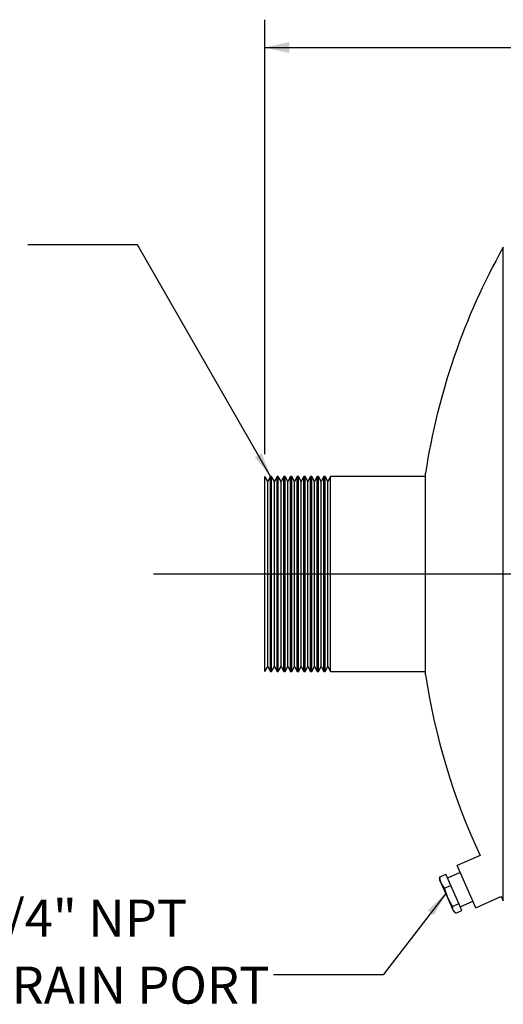
# Model space of a CAD drawing. Units: inches. Extents: x 4 to 84.3, y 4 to 63.
# Drawn here: x 31.9 to 40.6, y 20.3 to 38 of the extents above; entities that cross this region are included whole.
import ezdxf

# ---------------------------------------------------------------- set-up
doc = ezdxf.new("R2010")
doc.units = ezdxf.units.IN
doc.header["$LTSCALE"] = 8
doc.header["$MEASUREMENT"] = 0
doc.layers.add('FORMAT', color=7, linetype='Continuous')
doc.styles.add('SLDTEXTSTYLE0', font='TXT', dxfattribs={"width": 0.75})
doc.dimstyles.new('SLDDIMSTYLE1', dxfattribs={"dimtxt": 0.666667, "dimasz": 0.44, "dimexe": 0, "dimexo": 0.0625, "dimgap": 0.166667, "dimtad": 0, "dimtih": 1, "dimtoh": 1, "dimdec": 3, "dimrnd": 1e-09, "dimzin": 4, "dimdsep": 46, "dimtxsty": 'SLDTEXTSTYLE0', "dimsah": 1, "dimcen": 0.09, "dimadec": 0, "dimazin": 1, "dimtfac": 1, "dimtdec": 4, "dimtofl": 0, "dimtmove": 0, "dimatfit": 3, "dimfxl": 0, "dimfrac": 2, "dimtolj": 1, "dimtzin": 12, "dimarcsym": 0})
doc.dimstyles.new('SLDDIMSTYLE2', dxfattribs={"dimtxt": 0.18, "dimasz": 0.44, "dimexe": 0, "dimexo": 0.0625, "dimgap": 0, "dimtad": 0, "dimtih": 1, "dimtoh": 1, "dimdec": 0, "dimrnd": 1e-09, "dimzin": 0, "dimdsep": 46, "dimtxsty": 'Standard', "dimsah": 1, "dimcen": 0.09, "dimadec": 0, "dimazin": 0, "dimtfac": 0.44, "dimtdec": 0, "dimtofl": 0, "dimtmove": 0, "dimatfit": 3, "dimfxl": 0, "dimfrac": 2, "dimtolj": 1, "dimtzin": 0, "dimarcsym": 0})

# ---------------------------------------------------------------- blocks, each defined once
blk = doc.blocks.new('_D_1')
at = {"layer": 'FORMAT'}
for p, q in [((36.331, 30.179), (36.331, 37.988)), ((82.331, 30.179), (82.331, 37.988)), ((36.331, 37.488), (57.977, 37.488)), ((82.331, 37.488), (60.686, 37.488))]:
    blk.add_line(p, q, dxfattribs=at)
for points in [[(36.331, 37.488), (36.771, 37.388), (36.771, 37.588)], [(82.331, 37.488), (81.891, 37.588), (81.891, 37.388)]]:
    blk.add_solid(points, dxfattribs=at)
at = {"layer": 'FORMAT', "insert": (57.977, 37.818), "char_height": 0.6667, "attachment_point": 1, "style": 'SLDTEXTSTYLE0'}
blk.add_mtext('46.000', dxfattribs=at)
blk = doc.blocks.new('SW_NOTE_8')
at = {"layer": 'FORMAT', "color": 0, "char_height": 0.6667, "attachment_point": 1, "style": 'SLDTEXTSTYLE0'}
for s, insert in [('1/4" NPT', (-5.332, 1.354)), ('DRAIN PORT', (-5.332, 0.15))]:
    blk.add_mtext(s, dxfattribs=dict(at, insert=insert))

msp = doc.modelspace()

# ---------------------------------------------------------------- linework, layer by layer
at = {"color": 7, "linetype": 'Continuous', "lineweight": 25}
for p, q in [((40.6133, 22.1566), (40.6133, 33.9012)), ((36.3813, 29.6923), (36.3313, 29.7789)), ((36.3313, 28.0289), (36.3313, 29.7789)), ((36.4313, 29.7789), (36.3813, 29.6923)), ((36.4513, 29.7789), (36.4313, 29.7789)), ((36.4313, 28.0289), (36.4313, 29.7789)), ((36.5013, 29.6923), (36.4513, 29.7789)), ((36.4513, 28.0289), (36.4513, 29.7789)), ((36.5513, 29.7789), (36.5013, 29.6923)), ((36.5713, 29.7789), (36.5513, 29.7789)), ((36.5513, 28.0289), (36.5513, 29.7789)), ((36.6213, 29.6923), (36.5713, 29.7789)), ((36.5713, 28.0289), (36.5713, 29.7789)), ((36.6713, 29.7789), (36.6213, 29.6923)), ((36.6913, 29.7789), (36.6713, 29.7789)), ((36.6713, 28.0289), (36.6713, 29.7789)), ((36.7413, 29.6923), (36.6913, 29.7789)), ((36.6913, 28.0289), (36.6913, 29.7789)), ((36.7913, 29.7789), (36.7413, 29.6923)), ((36.8113, 29.7789), (36.7913, 29.7789)), ((36.7913, 28.0289), (36.7913, 29.7789)), ((36.8613, 29.6923), (36.8113, 29.7789)), ((36.8113, 28.0289), (36.8113, 29.7789)), ((36.9113, 29.7789), (36.8613, 29.6923)), ((36.9313, 29.7789), (36.9113, 29.7789)), ((36.9113, 28.0289), (36.9113, 29.7789)), ((36.9813, 29.6923), (36.9313, 29.7789)), ((36.9313, 28.0289), (36.9313, 29.7789)), ((37.0313, 29.7789), (36.9813, 29.6923)), ((37.0513, 29.7789), (37.0313, 29.7789)), ((37.0313, 28.0289), (37.0313, 29.7789)), ((37.1013, 29.6923), (37.0513, 29.7789)), ((37.0513, 28.0289), (37.0513, 29.7789)), ((37.1513, 29.7789), (37.1013, 29.6923)), ((37.1713, 29.7789), (37.1513, 29.7789)), ((37.1513, 28.0289), (37.1513, 29.7789)), ((37.2213, 29.6923), (37.1713, 29.7789)), ((37.1713, 28.0289), (37.1713, 29.7789)), ((37.2713, 29.7789), (37.2213, 29.6923)), ((37.2913, 29.7789), (37.2713, 29.7789)), ((37.2713, 28.0289), (37.2713, 29.7789)), ((37.3413, 29.6923), (37.2913, 29.7789)), ((37.2913, 28.0289), (37.2913, 29.7789)), ((37.3913, 29.7789), (37.3413, 29.6923)), ((37.4113, 29.7789), (37.3913, 29.7789)), ((37.3913, 28.0289), (37.3913, 29.7789)), ((37.4613, 29.6923), (37.4113, 29.7789)), ((37.4113, 28.0289), (37.4113, 29.7789)), ((37.5113, 29.7789), (37.4613, 29.6923)), ((39.2159, 29.7789), (37.5113, 29.7789)), ((37.5113, 28.0289), (37.5113, 29.7789)), ((39.2159, 26.2164), (39.2159, 29.8414)), ((36.3813, 28.0289), (36.3813, 29.6923)), ((36.5013, 28.0289), (36.5013, 29.6923)), ((36.6213, 28.0289), (36.6213, 29.6923)), ((36.7413, 28.0289), (36.7413, 29.6923)), ((36.8613, 28.0289), (36.8613, 29.6923)), ((36.9813, 28.0289), (36.9813, 29.6923)), ((37.1013, 28.0289), (37.1013, 29.6923)), ((37.2213, 28.0289), (37.2213, 29.6923)), ((37.3413, 28.0289), (37.3413, 29.6923)), ((37.4613, 28.0289), (37.4613, 29.6923)), ((36.3313, 26.2789), (36.3313, 28.0289)), ((36.3813, 26.3655), (36.3813, 28.0289)), ((36.4313, 26.2789), (36.4313, 28.0289)), ((36.4513, 26.2789), (36.4513, 28.0289)), ((36.5013, 26.3655), (36.5013, 28.0289)), ((36.5513, 26.2789), (36.5513, 28.0289)), ((36.5713, 26.2789), (36.5713, 28.0289)), ((36.6213, 26.3655), (36.6213, 28.0289)), ((36.6713, 26.2789), (36.6713, 28.0289)), ((36.6913, 26.2789), (36.6913, 28.0289)), ((36.7413, 26.3655), (36.7413, 28.0289)), ((36.7913, 26.2789), (36.7913, 28.0289)), ((36.8113, 26.2789), (36.8113, 28.0289)), ((36.8613, 26.3655), (36.8613, 28.0289)), ((36.9113, 26.2789), (36.9113, 28.0289)), ((36.9313, 26.2789), (36.9313, 28.0289)), ((36.9813, 26.3655), (36.9813, 28.0289)), ((37.0313, 26.2789), (37.0313, 28.0289)), ((37.0513, 26.2789), (37.0513, 28.0289)), ((37.1013, 26.3655), (37.1013, 28.0289)), ((37.1513, 26.2789), (37.1513, 28.0289)), ((37.1713, 26.2789), (37.1713, 28.0289)), ((37.2213, 26.3655), (37.2213, 28.0289)), ((37.2713, 26.2789), (37.2713, 28.0289)), ((37.2913, 26.2789), (37.2913, 28.0289)), ((37.3413, 26.3655), (37.3413, 28.0289)), ((37.3913, 26.2789), (37.3913, 28.0289)), ((37.4113, 26.2789), (37.4113, 28.0289)), ((37.4613, 26.3655), (37.4613, 28.0289)), ((37.5113, 26.2789), (37.5113, 28.0289)), ((36.3313, 26.2789), (36.3813, 26.3655)), ((36.3813, 26.3655), (36.4313, 26.2789)), ((36.4513, 26.2789), (36.5013, 26.3655)), ((36.5013, 26.3655), (36.5513, 26.2789)), ((36.5713, 26.2789), (36.6213, 26.3655)), ((36.6213, 26.3655), (36.6713, 26.2789)), ((36.6913, 26.2789), (36.7413, 26.3655)), ((36.7413, 26.3655), (36.7913, 26.2789)), ((36.8113, 26.2789), (36.8613, 26.3655)), ((36.8613, 26.3655), (36.9113, 26.2789)), ((36.9313, 26.2789), (36.9813, 26.3655)), ((36.9813, 26.3655), (37.0313, 26.2789)), ((37.0513, 26.2789), (37.1013, 26.3655)), ((37.1013, 26.3655), (37.1513, 26.2789)), ((37.1713, 26.2789), (37.2213, 26.3655)), ((37.2213, 26.3655), (37.2713, 26.2789)), ((37.2913, 26.2789), (37.3413, 26.3655)), ((37.3413, 26.3655), (37.3913, 26.2789)), ((37.4113, 26.2789), (37.4613, 26.3655)), ((37.4613, 26.3655), (37.5113, 26.2789)), ((36.4313, 26.2789), (36.4513, 26.2789)), ((36.5513, 26.2789), (36.5713, 26.2789)), ((36.6713, 26.2789), (36.6913, 26.2789)), ((36.7913, 26.2789), (36.8113, 26.2789)), ((36.9113, 26.2789), (36.9313, 26.2789)), ((37.0313, 26.2789), (37.0513, 26.2789)), ((37.1513, 26.2789), (37.1713, 26.2789)), ((37.2713, 26.2789), (37.2913, 26.2789)), ((37.3913, 26.2789), (37.4113, 26.2789)), ((37.5113, 26.2789), (39.2159, 26.2789)), ((40.1957, 22.9722), (39.7837, 22.7882)), ((39.8382, 22.6661), (39.6099, 22.5641)), ((40.1221, 22.0303), (39.7837, 22.7882)), ((39.4671, 22.5837), (39.5789, 22.6337)), ((39.4962, 22.4753), (39.4671, 22.5837)), ((39.4671, 22.5837), (39.4705, 22.5633)), ((39.4674, 22.563), (39.4693, 22.5356)), ((39.4962, 22.4753), (39.4693, 22.5356)), ((39.6143, 22.2109), (39.4962, 22.4753)), ((39.5575, 22.3813), (39.4962, 22.4753)), ((39.6693, 22.4312), (39.5789, 22.6337)), ((39.5575, 22.3813), (39.6693, 22.4312)), ((39.6143, 22.2109), (39.5575, 22.3813)), ((39.815, 22.1048), (39.6693, 22.4312)), ((39.7032, 22.0549), (39.6143, 22.2109)), ((39.7148, 21.9858), (39.6143, 22.2109)), ((39.8393, 22.0505), (40.0675, 22.1524)), ((40.1221, 22.0303), (40.5718, 22.2311)), ((39.7032, 22.0549), (39.815, 22.1048)), ((39.7148, 21.9858), (39.7032, 22.0549)), ((39.7585, 21.9311), (39.7148, 21.9858)), ((39.7242, 21.9649), (39.7148, 21.9858)), ((39.7242, 21.9649), (39.7433, 21.9451)), ((39.7585, 21.9311), (39.8703, 21.981)), ((39.8703, 21.981), (39.815, 22.1048))]:
    msp.add_line(p, q, dxfattribs=at)
for start, end in [(150.70136, 171.3127), (188.6873, 204.92258), (208.89122, 209.29864)]:
    msp.add_arc((51.0782, 28.0289), 12, start, end, dxfattribs=at)
at = {"layer": 'FORMAT'}
msp.add_line((34.3313, 28.0289), (84.3313, 28.0289), dxfattribs=at)

# ---------------------------------------------------------------- block references
msp.add_blockref('SW_NOTE_8', (36.4862, 20.8244), dxfattribs=at)

# ---------------------------------------------------------------- dimensions: what is measured, and where the dimension line sits
dim = msp.add_linear_dim(base=(36.3313, 37.488), p1=(82.3313, 29.7789), p2=(36.3313, 29.7789), dimstyle='SLDDIMSTYLE1', dxfattribs=at)
dim.commit()
dim.dimension.update_dxf_attribs({"geometry": '_D_1', "text_midpoint": (59.3313, 37.488), "dimtype": 160})

# ---------------------------------------------------------------- leaders
for points in [[(36.4313, 29.7789), (34.0406, 33.9401), (32.0721, 33.9401)], [(39.5792, 22.2895), (38.4547, 20.8244), (36.4862, 20.8244)]]:
    msp.add_leader(points, dimstyle='SLDDIMSTYLE2', dxfattribs=at)

doc.saveas('drawing.dxf')
